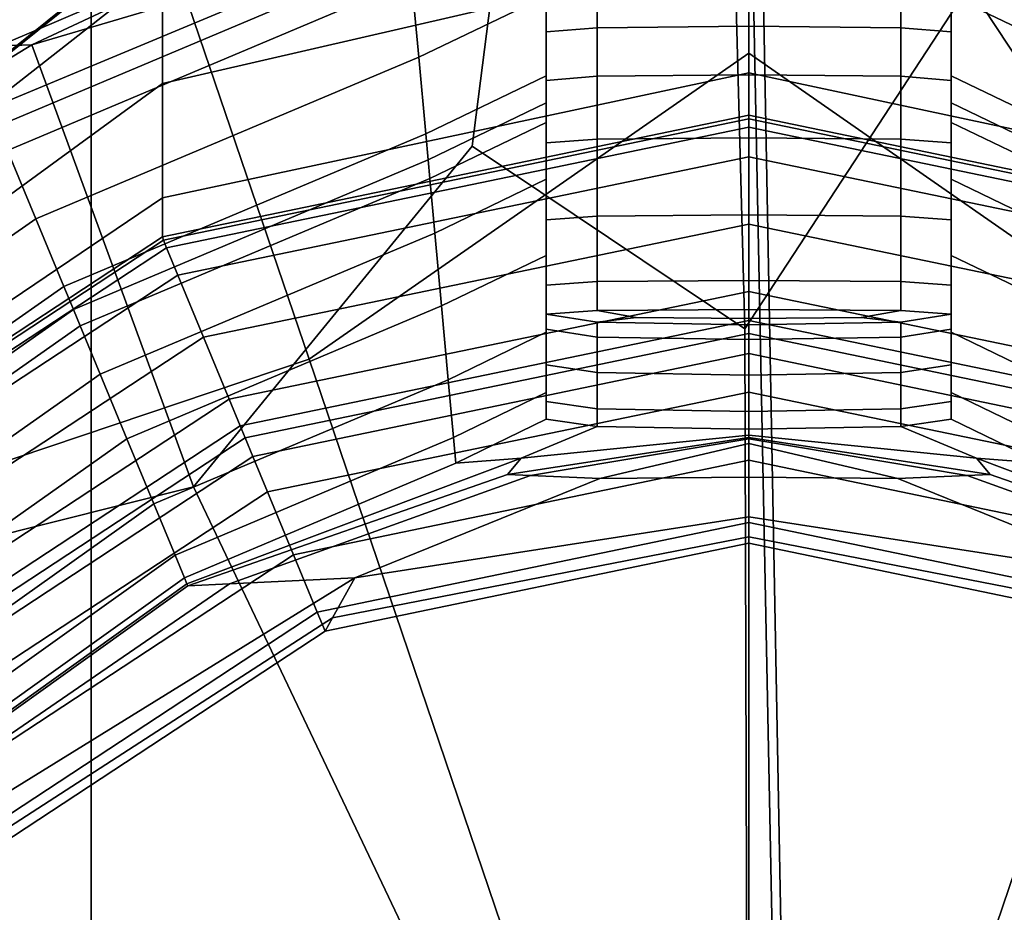
# Model space of a CAD drawing. Extents: x -0.359 to 0.369, y -0.38 to 0.352.
# Drawn here: x 0.294 to 0.307, y 0.038 to 0.05 of the extents above; entities that cross this region are included whole.
import ezdxf

# ---------------------------------------------------------------- set-up
doc = ezdxf.new("R2010")
doc.units = 0

msp = doc.modelspace()

# ---------------------------------------------------------------- linework, layer by layer
for points in [[(0.303478, 0.028392, 0.542017), (0.303478, 0.07272, 0.542017), (0.291573, 0.07272, 0.542017), (0.291405, 0.028392, 0.542017)], [(0.303478, 0.028392, 0.542017), (0.315552, 0.028392, 0.542017), (0.315383, 0.07272, 0.542017), (0.303478, 0.07272, 0.542017)], [(0.295517, 0.051617, 0.529414), (0.297508, 0.045768, 0.529843), (0.303478, 0.04992, 0.529732), (0.303478, 0.053642, 0.529414)], [(0.311439, 0.051617, 0.529414), (0.303478, 0.053642, 0.529414), (0.303478, 0.04992, 0.529732), (0.309449, 0.045768, 0.529843)], [(0.317969, 0.053598, 0.57158), (0.303629, 0.053291, 0.571902), (0.304024, 0.032075, 0.571902), (0.318572, 0.032075, 0.57158)], [(0.288988, 0.052912, 0.57158), (0.289205, 0.032075, 0.57158), (0.304024, 0.032075, 0.571902), (0.303629, 0.053291, 0.571902)], [(0.293745, 0.050034, 0.255642), (0.298795, 0.052402, 0.255706), (0.302173, 0.052948, 0.255683), (0.300137, 0.051928, 0.255642)], [(0.295517, 0.049512, 0.444624), (0.295517, 0.051063, 0.5071), (0.303478, 0.053038, 0.5071), (0.303478, 0.051348, 0.444624)], [(0.311439, 0.049512, 0.444624), (0.303478, 0.051348, 0.444624), (0.303478, 0.053038, 0.5071), (0.311439, 0.051063, 0.5071)], [(0.303258, 0.052432, 0.255642), (0.304206, 0.052616, 0.255642), (0.306469, 0.050837, 0.255683), (0.303423, 0.046182, 0.255642)], [(0.293745, 0.050034, 0.255642), (0.282201, 0.049656, 0.255642), (0.288435, 0.052307, 0.255706), (0.298795, 0.052402, 0.255706)], [(0.303258, 0.052432, 0.255642), (0.303423, 0.046182, 0.255642), (0.299724, 0.048659, 0.255642), (0.300137, 0.051928, 0.255642)], [(0.291477, 0.049245, 0.260642), (0.297576, 0.051849, 0.260577), (0.28813, 0.052169, 0.260577), (0.281634, 0.049459, 0.260642)], [(0.293745, 0.050034, 0.255642), (0.300137, 0.051928, 0.255642), (0.299724, 0.048659, 0.255642), (0.295938, 0.044037, 0.255642)], [(0.291477, 0.049245, 0.260642), (0.292821, 0.049024, 0.260722), (0.299316, 0.051738, 0.260652), (0.297576, 0.051849, 0.260577)], [(0.293277, 0.048931, 0.260963), (0.298866, 0.051287, 0.260963), (0.299316, 0.051738, 0.260652), (0.292821, 0.049024, 0.260722)], [(0.300729, 0.0507, 0.274509), (0.300729, 0.051793, 0.264511), (0.2989, 0.050915, 0.264511), (0.298996, 0.049867, 0.274509)], [(0.306227, 0.0507, 0.274509), (0.30796, 0.049867, 0.274509), (0.308056, 0.050915, 0.264511), (0.306227, 0.051793, 0.264511)], [(0.295517, 0.051617, 0.529414), (0.295517, 0.051603, 0.528848), (0.288722, 0.046148, 0.528848), (0.288722, 0.046159, 0.529414)], [(0.295517, 0.051617, 0.529414), (0.288722, 0.046159, 0.529414), (0.29088, 0.04354, 0.529732), (0.297508, 0.045768, 0.529843)], [(0.295517, 0.05159, 0.528292), (0.288722, 0.046138, 0.528292), (0.288722, 0.046148, 0.528848), (0.295517, 0.051603, 0.528848)], [(0.300729, 0.051691, 0.274509), (0.300729, 0.051024, 0.274509), (0.300729, 0.049911, 0.284459), (0.300729, 0.050511, 0.284501)], [(0.317453, 0.051688, 0.541895), (0.318039, 0.032075, 0.541895), (0.303911, 0.032075, 0.541895), (0.303527, 0.051382, 0.541895)], [(0.306227, 0.051691, 0.274509), (0.306227, 0.050511, 0.284501), (0.306227, 0.049911, 0.284459), (0.306227, 0.051024, 0.274509)], [(0.295517, 0.05159, 0.528292), (0.295517, 0.051063, 0.5071), (0.288722, 0.045736, 0.5071), (0.288722, 0.046138, 0.528292)], [(0.289308, 0.051003, 0.541895), (0.303527, 0.051382, 0.541895), (0.303911, 0.032075, 0.541895), (0.289519, 0.032075, 0.541895)], [(0.295517, 0.049512, 0.444624), (0.303478, 0.051348, 0.444624), (0.303478, 0.049657, 0.382096), (0.295517, 0.047959, 0.382096)], [(0.311439, 0.049512, 0.444624), (0.311439, 0.047959, 0.382096), (0.303478, 0.049657, 0.382096), (0.303478, 0.051348, 0.444624)], [(0.293277, 0.048931, 0.260963), (0.293414, 0.048602, 0.264511), (0.2989, 0.050915, 0.264511), (0.298866, 0.051287, 0.260963)], [(0.313691, 0.048961, 0.2559), (0.311138, 0.043768, 0.255706), (0.306469, 0.050837, 0.255683), (0.308093, 0.05132, 0.2559)], [(0.300729, 0.049993, 0.288028), (0.300729, 0.050465, 0.288197), (0.300729, 0.051096, 0.284544), (0.300729, 0.050511, 0.284501)], [(0.306227, 0.049993, 0.288028), (0.306227, 0.050511, 0.284501), (0.306227, 0.051096, 0.284544), (0.306227, 0.050465, 0.288197)], [(0.286334, 0.028392, 0.529274), (0.286334, 0.051013, 0.529274), (0.294548, 0.051013, 0.529274), (0.294548, 0.028392, 0.529274)], [(0.295517, 0.049512, 0.444624), (0.288722, 0.044551, 0.444624), (0.288722, 0.045736, 0.5071), (0.295517, 0.051063, 0.5071)], [(0.303478, 0.028392, 0.529274), (0.294548, 0.028392, 0.529274), (0.294548, 0.051013, 0.529274), (0.303478, 0.051013, 0.529274)], [(0.300729, 0.0507, 0.274509), (0.300729, 0.049613, 0.284445), (0.300729, 0.049911, 0.284459), (0.300729, 0.051024, 0.274509)], [(0.303478, 0.028392, 0.529274), (0.303478, 0.051013, 0.529274), (0.312408, 0.051013, 0.529274), (0.312408, 0.028392, 0.529274)], [(0.306227, 0.0507, 0.274509), (0.306227, 0.051024, 0.274509), (0.306227, 0.049911, 0.284459), (0.306227, 0.049613, 0.284445)], [(0.293797, 0.047675, 0.274509), (0.298996, 0.049867, 0.274509), (0.2989, 0.050915, 0.264511), (0.293414, 0.048602, 0.264511)], [(0.303478, 0.028191, 0.255642), (0.303423, 0.046182, 0.255642), (0.306469, 0.050837, 0.255683), (0.311138, 0.043768, 0.255706)], [(0.300729, 0.0507, 0.274509), (0.298996, 0.049867, 0.274509), (0.299092, 0.048826, 0.284445), (0.300729, 0.049613, 0.284445)], [(0.300729, 0.050675, 0.288253), (0.300729, 0.05021, 0.288876), (0.301417, 0.050267, 0.288876), (0.301417, 0.050734, 0.288253)], [(0.300729, 0.050675, 0.288253), (0.300729, 0.050465, 0.288197), (0.300729, 0.050026, 0.288791), (0.300729, 0.05021, 0.288876)], [(0.303478, 0.050754, 0.288253), (0.301417, 0.050734, 0.288253), (0.301417, 0.050267, 0.288876), (0.303478, 0.050287, 0.288876)], [(0.303478, 0.050754, 0.288253), (0.303478, 0.050287, 0.288876), (0.30554, 0.050267, 0.288876), (0.30554, 0.050734, 0.288253)], [(0.306227, 0.050675, 0.288253), (0.30554, 0.050734, 0.288253), (0.30554, 0.050267, 0.288876), (0.306227, 0.05021, 0.288876)], [(0.306227, 0.0507, 0.274509), (0.306227, 0.049613, 0.284445), (0.307865, 0.048826, 0.284445), (0.30796, 0.049867, 0.274509)], [(0.306227, 0.050675, 0.288253), (0.306227, 0.05021, 0.288876), (0.306227, 0.050026, 0.288791), (0.306227, 0.050465, 0.288197)], [(0.300729, 0.049993, 0.288028), (0.300729, 0.050511, 0.284501), (0.300729, 0.049911, 0.284459), (0.300729, 0.049504, 0.28786)], [(0.300729, 0.049993, 0.288028), (0.300729, 0.049629, 0.288539), (0.300729, 0.050026, 0.288791), (0.300729, 0.050465, 0.288197)], [(0.306227, 0.049993, 0.288028), (0.306227, 0.049504, 0.28786), (0.306227, 0.049911, 0.284459), (0.306227, 0.050511, 0.284501)], [(0.306227, 0.049993, 0.288028), (0.306227, 0.050465, 0.288197), (0.306227, 0.050026, 0.288791), (0.306227, 0.049629, 0.288539)], [(0.300729, 0.049552, 0.289707), (0.301417, 0.049608, 0.289707), (0.301417, 0.050267, 0.288876), (0.300729, 0.05021, 0.288876)], [(0.303478, 0.049627, 0.289707), (0.303478, 0.050287, 0.288876), (0.301417, 0.050267, 0.288876), (0.301417, 0.049608, 0.289707)], [(0.303478, 0.049627, 0.289707), (0.30554, 0.049608, 0.289707), (0.30554, 0.050267, 0.288876), (0.303478, 0.050287, 0.288876)], [(0.306227, 0.049552, 0.289707), (0.306227, 0.05021, 0.288876), (0.30554, 0.050267, 0.288876), (0.30554, 0.049608, 0.289707)], [(0.300729, 0.049552, 0.289707), (0.300729, 0.05021, 0.288876), (0.300729, 0.050026, 0.288791), (0.300729, 0.049355, 0.28965)], [(0.306227, 0.049552, 0.289707), (0.306227, 0.049355, 0.28965), (0.306227, 0.050026, 0.288791), (0.306227, 0.05021, 0.288876)], [(0.293745, 0.050034, 0.255642), (0.285015, 0.0447, 0.255642), (0.27436, 0.044606, 0.255642), (0.282201, 0.049656, 0.255642)], [(0.293745, 0.050034, 0.255642), (0.295938, 0.044037, 0.255642), (0.288261, 0.042108, 0.255642), (0.285015, 0.0447, 0.255642)], [(0.300729, 0.048912, 0.289482), (0.300729, 0.049355, 0.28965), (0.300729, 0.050026, 0.288791), (0.300729, 0.049629, 0.288539)], [(0.306227, 0.048912, 0.289482), (0.306227, 0.049629, 0.288539), (0.306227, 0.050026, 0.288791), (0.306227, 0.049355, 0.28965)], [(0.293797, 0.047675, 0.274509), (0.294179, 0.046754, 0.284445), (0.299092, 0.048826, 0.284445), (0.298996, 0.049867, 0.274509)], [(0.303478, 0.028191, 0.529986), (0.309449, 0.045768, 0.529843), (0.303478, 0.04992, 0.529732), (0.297508, 0.045768, 0.529843)], [(0.300729, 0.049993, 0.288028), (0.300729, 0.049504, 0.28786), (0.300729, 0.049215, 0.288286), (0.300729, 0.049629, 0.288539)], [(0.300729, 0.049246, 0.287804), (0.300729, 0.049504, 0.28786), (0.300729, 0.049911, 0.284459), (0.300729, 0.049613, 0.284445)], [(0.306227, 0.049993, 0.288028), (0.306227, 0.049629, 0.288539), (0.306227, 0.049215, 0.288286), (0.306227, 0.049504, 0.28786)], [(0.306227, 0.049246, 0.287804), (0.306227, 0.049613, 0.284445), (0.306227, 0.049911, 0.284459), (0.306227, 0.049504, 0.28786)], [(0.295517, 0.047429, 0.360747), (0.295517, 0.047959, 0.382096), (0.303478, 0.049657, 0.382096), (0.303478, 0.04908, 0.360747)], [(0.300729, 0.049246, 0.287804), (0.300729, 0.049613, 0.284445), (0.299092, 0.048826, 0.284445), (0.299124, 0.048474, 0.287804)], [(0.300729, 0.048912, 0.289482), (0.300729, 0.049629, 0.288539), (0.300729, 0.049215, 0.288286), (0.300729, 0.048454, 0.289314)], [(0.300729, 0.049552, 0.289707), (0.300729, 0.048703, 0.290408), (0.301417, 0.048756, 0.290408), (0.301417, 0.049608, 0.289707)], [(0.303478, 0.049627, 0.289707), (0.301417, 0.049608, 0.289707), (0.301417, 0.048756, 0.290408), (0.303478, 0.048774, 0.290408)], [(0.311439, 0.047429, 0.360747), (0.303478, 0.04908, 0.360747), (0.303478, 0.049657, 0.382096), (0.311439, 0.047959, 0.382096)], [(0.303478, 0.049627, 0.289707), (0.303478, 0.048774, 0.290408), (0.30554, 0.048756, 0.290408), (0.30554, 0.049608, 0.289707)], [(0.306227, 0.049552, 0.289707), (0.30554, 0.049608, 0.289707), (0.30554, 0.048756, 0.290408), (0.306227, 0.048703, 0.290408)], [(0.306227, 0.048912, 0.289482), (0.306227, 0.048454, 0.289314), (0.306227, 0.049215, 0.288286), (0.306227, 0.049629, 0.288539)], [(0.306227, 0.049246, 0.287804), (0.307832, 0.048474, 0.287804), (0.307865, 0.048826, 0.284445), (0.306227, 0.049613, 0.284445)], [(0.295517, 0.049512, 0.444624), (0.295517, 0.047959, 0.382096), (0.288722, 0.043366, 0.382096), (0.288722, 0.044551, 0.444624)], [(0.300729, 0.049552, 0.289707), (0.300729, 0.049355, 0.28965), (0.300729, 0.048483, 0.290394), (0.300729, 0.048703, 0.290408)], [(0.300729, 0.049246, 0.287804), (0.300729, 0.048983, 0.288202), (0.300729, 0.049215, 0.288286), (0.300729, 0.049504, 0.28786)], [(0.306227, 0.049552, 0.289707), (0.306227, 0.048703, 0.290408), (0.306227, 0.048483, 0.290394), (0.306227, 0.049355, 0.28965)], [(0.306227, 0.049246, 0.287804), (0.306227, 0.049504, 0.28786), (0.306227, 0.049215, 0.288286), (0.306227, 0.048983, 0.288202)], [(0.300729, 0.048912, 0.289482), (0.300729, 0.047969, 0.290352), (0.300729, 0.048483, 0.290394), (0.300729, 0.049355, 0.28965)], [(0.306227, 0.048912, 0.289482), (0.306227, 0.049355, 0.28965), (0.306227, 0.048483, 0.290394), (0.306227, 0.047969, 0.290352)], [(0.300729, 0.049246, 0.287804), (0.299124, 0.048474, 0.287804), (0.299147, 0.048222, 0.288202), (0.300729, 0.048983, 0.288202)], [(0.300729, 0.048211, 0.289258), (0.300729, 0.048454, 0.289314), (0.300729, 0.049215, 0.288286), (0.300729, 0.048983, 0.288202)], [(0.306227, 0.049246, 0.287804), (0.306227, 0.048983, 0.288202), (0.307809, 0.048222, 0.288202), (0.307832, 0.048474, 0.287804)], [(0.306227, 0.048211, 0.289258), (0.306227, 0.048983, 0.288202), (0.306227, 0.049215, 0.288286), (0.306227, 0.048454, 0.289314)], [(0.295517, 0.047429, 0.360747), (0.303478, 0.04908, 0.360747), (0.303478, 0.049029, 0.360176), (0.295531, 0.047382, 0.360176)], [(0.311439, 0.047429, 0.360747), (0.311426, 0.047382, 0.360176), (0.303478, 0.049029, 0.360176), (0.303478, 0.04908, 0.360747)], [(0.295571, 0.04728, 0.359986), (0.295531, 0.047382, 0.360176), (0.303478, 0.049029, 0.360176), (0.303478, 0.048917, 0.359986)], [(0.300729, 0.048211, 0.289258), (0.300729, 0.048983, 0.288202), (0.299147, 0.048222, 0.288202), (0.299215, 0.047481, 0.289258)], [(0.311385, 0.04728, 0.359986), (0.303478, 0.048917, 0.359986), (0.303478, 0.049029, 0.360176), (0.311426, 0.047382, 0.360176)], [(0.306227, 0.048211, 0.289258), (0.307741, 0.047481, 0.289258), (0.307809, 0.048222, 0.288202), (0.306227, 0.048983, 0.288202)], [(0.294308, 0.046443, 0.287804), (0.299124, 0.048474, 0.287804), (0.299092, 0.048826, 0.284445), (0.294179, 0.046754, 0.284445)], [(0.295571, 0.04728, 0.359986), (0.303478, 0.048917, 0.359986), (0.303478, 0.048517, 0.359986), (0.295724, 0.046911, 0.359986)], [(0.300729, 0.048912, 0.289482), (0.300729, 0.048454, 0.289314), (0.300729, 0.04744, 0.29031), (0.300729, 0.047969, 0.290352)], [(0.311385, 0.04728, 0.359986), (0.311232, 0.046911, 0.359986), (0.303478, 0.048517, 0.359986), (0.303478, 0.048917, 0.359986)], [(0.306227, 0.048912, 0.289482), (0.306227, 0.047969, 0.290352), (0.306227, 0.04744, 0.29031), (0.306227, 0.048454, 0.289314)], [(0.300729, 0.047661, 0.290642), (0.301417, 0.047712, 0.290642), (0.301417, 0.048756, 0.290408), (0.300729, 0.048703, 0.290408)], [(0.300729, 0.047661, 0.290642), (0.300729, 0.048703, 0.290408), (0.300729, 0.048483, 0.290394), (0.300729, 0.047443, 0.290642)], [(0.303478, 0.047729, 0.290642), (0.303478, 0.048774, 0.290408), (0.301417, 0.048756, 0.290408), (0.301417, 0.047712, 0.290642)], [(0.303478, 0.047729, 0.290642), (0.30554, 0.047712, 0.290642), (0.30554, 0.048756, 0.290408), (0.303478, 0.048774, 0.290408)], [(0.306227, 0.047661, 0.290642), (0.306227, 0.048703, 0.290408), (0.30554, 0.048756, 0.290408), (0.30554, 0.047712, 0.290642)], [(0.306227, 0.047661, 0.290642), (0.306227, 0.047443, 0.290642), (0.306227, 0.048483, 0.290394), (0.306227, 0.048703, 0.290408)], [(0.293797, 0.047675, 0.274509), (0.293414, 0.048602, 0.264511), (0.287027, 0.044157, 0.264511), (0.287738, 0.043445, 0.274509)], [(0.303478, 0.028191, 0.255642), (0.295938, 0.044037, 0.255642), (0.299724, 0.048659, 0.255642), (0.303423, 0.046182, 0.255642)], [(0.294308, 0.046443, 0.287804), (0.2944, 0.04622, 0.288202), (0.299147, 0.048222, 0.288202), (0.299124, 0.048474, 0.287804)], [(0.296074, 0.046067, 0.359986), (0.295724, 0.046911, 0.359986), (0.303478, 0.048517, 0.359986), (0.303478, 0.0476, 0.359986)], [(0.300729, 0.046925, 0.290642), (0.300729, 0.047443, 0.290642), (0.300729, 0.048483, 0.290394), (0.300729, 0.047969, 0.290352)], [(0.300729, 0.048211, 0.289258), (0.300729, 0.047178, 0.290296), (0.300729, 0.04744, 0.29031), (0.300729, 0.048454, 0.289314)], [(0.310883, 0.046067, 0.359986), (0.303478, 0.0476, 0.359986), (0.303478, 0.048517, 0.359986), (0.311232, 0.046911, 0.359986)], [(0.306227, 0.046925, 0.290642), (0.306227, 0.047969, 0.290352), (0.306227, 0.048483, 0.290394), (0.306227, 0.047443, 0.290642)], [(0.306227, 0.048211, 0.289258), (0.306227, 0.048454, 0.289314), (0.306227, 0.04744, 0.29031), (0.306227, 0.047178, 0.290296)], [(0.294671, 0.045565, 0.289258), (0.299215, 0.047481, 0.289258), (0.299147, 0.048222, 0.288202), (0.2944, 0.04622, 0.288202)], [(0.300729, 0.048211, 0.289258), (0.299215, 0.047481, 0.289258), (0.299306, 0.046491, 0.290296), (0.300729, 0.047178, 0.290296)], [(0.306227, 0.048211, 0.289258), (0.306227, 0.047178, 0.290296), (0.307651, 0.046491, 0.290296), (0.307741, 0.047481, 0.289258)], [(0.295517, 0.047429, 0.360747), (0.288722, 0.042961, 0.360747), (0.288722, 0.043366, 0.382096), (0.295517, 0.047959, 0.382096)], [(0.300729, 0.046925, 0.290642), (0.300729, 0.047969, 0.290352), (0.300729, 0.04744, 0.29031), (0.300729, 0.046393, 0.290642)], [(0.306227, 0.046925, 0.290642), (0.306227, 0.046393, 0.290642), (0.306227, 0.04744, 0.29031), (0.306227, 0.047969, 0.290352)], [(0.303478, 0.047729, 0.290642), (0.301417, 0.047712, 0.290642), (0.301417, 0.046821, 0.290642), (0.303478, 0.046837, 0.290642)], [(0.303478, 0.047729, 0.290642), (0.303478, 0.046837, 0.290642), (0.30554, 0.046821, 0.290642), (0.30554, 0.047712, 0.290642)], [(0.293797, 0.047675, 0.274509), (0.287738, 0.043445, 0.274509), (0.288445, 0.042738, 0.284445), (0.294179, 0.046754, 0.284445)], [(0.296074, 0.046067, 0.359986), (0.303478, 0.0476, 0.359986), (0.303478, 0.046687, 0.359986), (0.296422, 0.045225, 0.359986)], [(0.300729, 0.047661, 0.290642), (0.300729, 0.046772, 0.290642), (0.301417, 0.046821, 0.290642), (0.301417, 0.047712, 0.290642)], [(0.300729, 0.047661, 0.290642), (0.300729, 0.047443, 0.290642), (0.300729, 0.046564, 0.290642), (0.300729, 0.046772, 0.290642)], [(0.310883, 0.046067, 0.359986), (0.310534, 0.045225, 0.359986), (0.303478, 0.046687, 0.359986), (0.303478, 0.0476, 0.359986)], [(0.306227, 0.047661, 0.290642), (0.30554, 0.047712, 0.290642), (0.30554, 0.046821, 0.290642), (0.306227, 0.046772, 0.290642)], [(0.306227, 0.047661, 0.290642), (0.306227, 0.046772, 0.290642), (0.306227, 0.046564, 0.290642), (0.306227, 0.047443, 0.290642)], [(0.294671, 0.045565, 0.289258), (0.295034, 0.04469, 0.290296), (0.299306, 0.046491, 0.290296), (0.299215, 0.047481, 0.289258)], [(0.295517, 0.047429, 0.360747), (0.295531, 0.047382, 0.360176), (0.288747, 0.042925, 0.360176), (0.288722, 0.042961, 0.360747)], [(0.295571, 0.04728, 0.359986), (0.288823, 0.042847, 0.359986), (0.288747, 0.042925, 0.360176), (0.295531, 0.047382, 0.360176)], [(0.300729, 0.046925, 0.290642), (0.300729, 0.046069, 0.290642), (0.300729, 0.046564, 0.290642), (0.300729, 0.047443, 0.290642)], [(0.300729, 0.046135, 0.290642), (0.300729, 0.046393, 0.290642), (0.300729, 0.04744, 0.29031), (0.300729, 0.047178, 0.290296)], [(0.306227, 0.046925, 0.290642), (0.306227, 0.047443, 0.290642), (0.306227, 0.046564, 0.290642), (0.306227, 0.046069, 0.290642)], [(0.306227, 0.046135, 0.290642), (0.306227, 0.047178, 0.290296), (0.306227, 0.04744, 0.29031), (0.306227, 0.046393, 0.290642)], [(0.295571, 0.04728, 0.359986), (0.295724, 0.046911, 0.359986), (0.289106, 0.042564, 0.359986), (0.288823, 0.042847, 0.359986)], [(0.300729, 0.046135, 0.290642), (0.300729, 0.047178, 0.290296), (0.299306, 0.046491, 0.290296), (0.299397, 0.045491, 0.290642)], [(0.306227, 0.046135, 0.290642), (0.307559, 0.045491, 0.290642), (0.307651, 0.046491, 0.290296), (0.306227, 0.047178, 0.290296)], [(0.300729, 0.046925, 0.290642), (0.300729, 0.046393, 0.290642), (0.300729, 0.045562, 0.290642), (0.300729, 0.046069, 0.290642)], [(0.306227, 0.046925, 0.290642), (0.306227, 0.046069, 0.290642), (0.306227, 0.045562, 0.290642), (0.306227, 0.046393, 0.290642)], [(0.296074, 0.046067, 0.359986), (0.289754, 0.041916, 0.359986), (0.289106, 0.042564, 0.359986), (0.295724, 0.046911, 0.359986)], [(0.300729, 0.04638, 0.290642), (0.301417, 0.046428, 0.290642), (0.301417, 0.046821, 0.290642), (0.300729, 0.046772, 0.290642)], [(0.303478, 0.046443, 0.290642), (0.303478, 0.046837, 0.290642), (0.301417, 0.046821, 0.290642), (0.301417, 0.046428, 0.290642)], [(0.303478, 0.046443, 0.290642), (0.30554, 0.046428, 0.290642), (0.30554, 0.046821, 0.290642), (0.303478, 0.046837, 0.290642)], [(0.306227, 0.04638, 0.290642), (0.306227, 0.046772, 0.290642), (0.30554, 0.046821, 0.290642), (0.30554, 0.046428, 0.290642)], [(0.294308, 0.046443, 0.287804), (0.294179, 0.046754, 0.284445), (0.288445, 0.042738, 0.284445), (0.288684, 0.042499, 0.287804)], [(0.296572, 0.044865, 0.359986), (0.296422, 0.045225, 0.359986), (0.303478, 0.046687, 0.359986), (0.303478, 0.046295, 0.359986)], [(0.300729, 0.04638, 0.290642), (0.300729, 0.046772, 0.290642), (0.300729, 0.046564, 0.290642), (0.300729, 0.046176, 0.290642)], [(0.310385, 0.044865, 0.359986), (0.303478, 0.046295, 0.359986), (0.303478, 0.046687, 0.359986), (0.310534, 0.045225, 0.359986)], [(0.306227, 0.04638, 0.290642), (0.306227, 0.046176, 0.290642), (0.306227, 0.046564, 0.290642), (0.306227, 0.046772, 0.290642)], [(0.300729, 0.045692, 0.290642), (0.300729, 0.046176, 0.290642), (0.300729, 0.046564, 0.290642), (0.300729, 0.046069, 0.290642)], [(0.306227, 0.045692, 0.290642), (0.306227, 0.046069, 0.290642), (0.306227, 0.046564, 0.290642), (0.306227, 0.046176, 0.290642)], [(0.294308, 0.046443, 0.287804), (0.288684, 0.042499, 0.287804), (0.288855, 0.042328, 0.288202), (0.2944, 0.04622, 0.288202)], [(0.2954, 0.043805, 0.290642), (0.299397, 0.045491, 0.290642), (0.299306, 0.046491, 0.290296), (0.295034, 0.04469, 0.290296)], [(0.300729, 0.04638, 0.290642), (0.301417, 0.046272, 0.290642), (0.301951, 0.046335, 0.290642), (0.301417, 0.046428, 0.290642)], [(0.300729, 0.046135, 0.290642), (0.300729, 0.045315, 0.290642), (0.300729, 0.045562, 0.290642), (0.300729, 0.046393, 0.290642)], [(0.303478, 0.046443, 0.290642), (0.301417, 0.046428, 0.290642), (0.301951, 0.046335, 0.290642), (0.303478, 0.04632, 0.290642)], [(0.303478, 0.046443, 0.290642), (0.303478, 0.04632, 0.290642), (0.305005, 0.046335, 0.290642), (0.30554, 0.046428, 0.290642)], [(0.306227, 0.04638, 0.290642), (0.30554, 0.046428, 0.290642), (0.305005, 0.046335, 0.290642), (0.30554, 0.046272, 0.290642)], [(0.306227, 0.046135, 0.290642), (0.306227, 0.046393, 0.290642), (0.306227, 0.045562, 0.290642), (0.306227, 0.045315, 0.290642)], [(0.296572, 0.044865, 0.359986), (0.303478, 0.046295, 0.359986), (0.303478, 0.046117, 0.370212), (0.29664, 0.044701, 0.370212)], [(0.300729, 0.04638, 0.290642), (0.300729, 0.046176, 0.290642), (0.301417, 0.046069, 0.290642), (0.301417, 0.046272, 0.290642)], [(0.303478, 0.046236, 0.290642), (0.303478, 0.04632, 0.290642), (0.301951, 0.046335, 0.290642), (0.301417, 0.046272, 0.290642)], [(0.303478, 0.046236, 0.290642), (0.301417, 0.046272, 0.290642), (0.301417, 0.046069, 0.290642), (0.303478, 0.046034, 0.290642)], [(0.303478, 0.046236, 0.290642), (0.30554, 0.046272, 0.290642), (0.305005, 0.046335, 0.290642), (0.303478, 0.04632, 0.290642)], [(0.310385, 0.044865, 0.359986), (0.310317, 0.044701, 0.370212), (0.303478, 0.046117, 0.370212), (0.303478, 0.046295, 0.359986)], [(0.303478, 0.046236, 0.290642), (0.303478, 0.046034, 0.290642), (0.30554, 0.046069, 0.290642), (0.30554, 0.046272, 0.290642)], [(0.306227, 0.04638, 0.290642), (0.30554, 0.046272, 0.290642), (0.30554, 0.046069, 0.290642), (0.306227, 0.046176, 0.290642)], [(0.294671, 0.045565, 0.289258), (0.2944, 0.04622, 0.288202), (0.288855, 0.042328, 0.288202), (0.289358, 0.041825, 0.289258)], [(0.300729, 0.046135, 0.290642), (0.299397, 0.045491, 0.290642), (0.299469, 0.044706, 0.290642), (0.300729, 0.045315, 0.290642)], [(0.300729, 0.045692, 0.290642), (0.301417, 0.045588, 0.290642), (0.301417, 0.046069, 0.290642), (0.300729, 0.046176, 0.290642)], [(0.306227, 0.045692, 0.290642), (0.306227, 0.046176, 0.290642), (0.30554, 0.046069, 0.290642), (0.30554, 0.045588, 0.290642)], [(0.306227, 0.046135, 0.290642), (0.306227, 0.045315, 0.290642), (0.307487, 0.044706, 0.290642), (0.307559, 0.045491, 0.290642)], [(0.296074, 0.046067, 0.359986), (0.296422, 0.045225, 0.359986), (0.2904, 0.041269, 0.359986), (0.289754, 0.041916, 0.359986)], [(0.296744, 0.044449, 0.400892), (0.29664, 0.044701, 0.370212), (0.303478, 0.046117, 0.370212), (0.303478, 0.045844, 0.400892)], [(0.300729, 0.045692, 0.290642), (0.300729, 0.046069, 0.290642), (0.300729, 0.045562, 0.290642), (0.300729, 0.045195, 0.290642)], [(0.303478, 0.045554, 0.290642), (0.303478, 0.046034, 0.290642), (0.301417, 0.046069, 0.290642), (0.301417, 0.045588, 0.290642)], [(0.310213, 0.044449, 0.400892), (0.303478, 0.045844, 0.400892), (0.303478, 0.046117, 0.370212), (0.310317, 0.044701, 0.370212)], [(0.303478, 0.045554, 0.290642), (0.30554, 0.045588, 0.290642), (0.30554, 0.046069, 0.290642), (0.303478, 0.046034, 0.290642)], [(0.306227, 0.045692, 0.290642), (0.306227, 0.045195, 0.290642), (0.306227, 0.045562, 0.290642), (0.306227, 0.046069, 0.290642)], [(0.303478, 0.028191, 0.529986), (0.297508, 0.045768, 0.529843), (0.29088, 0.04354, 0.529732), (0.289064, 0.035461, 0.529843)], [(0.296744, 0.044449, 0.400892), (0.303478, 0.045844, 0.400892), (0.303478, 0.045322, 0.431571), (0.296943, 0.043968, 0.431571)], [(0.310213, 0.044449, 0.400892), (0.310013, 0.043968, 0.431571), (0.303478, 0.045322, 0.431571), (0.303478, 0.045844, 0.400892)], [(0.303478, 0.028191, 0.529986), (0.317893, 0.035461, 0.529843), (0.316076, 0.04354, 0.529732), (0.309449, 0.045768, 0.529843)], [(0.300729, 0.045692, 0.290642), (0.300729, 0.045195, 0.290642), (0.301417, 0.045095, 0.290642), (0.301417, 0.045588, 0.290642)], [(0.303478, 0.045554, 0.290642), (0.301417, 0.045588, 0.290642), (0.301417, 0.045095, 0.290642), (0.303478, 0.045061, 0.290642)], [(0.303478, 0.045554, 0.290642), (0.303478, 0.045061, 0.290642), (0.30554, 0.045095, 0.290642), (0.30554, 0.045588, 0.290642)], [(0.306227, 0.045692, 0.290642), (0.30554, 0.045588, 0.290642), (0.30554, 0.045095, 0.290642), (0.306227, 0.045195, 0.290642)], [(0.294671, 0.045565, 0.289258), (0.289358, 0.041825, 0.289258), (0.290031, 0.041153, 0.290296), (0.295034, 0.04469, 0.290296)], [(0.2954, 0.043805, 0.290642), (0.295688, 0.04311, 0.290642), (0.299469, 0.044706, 0.290642), (0.299397, 0.045491, 0.290642)], [(0.300729, 0.044954, 0.290642), (0.300729, 0.045195, 0.290642), (0.300729, 0.045562, 0.290642), (0.300729, 0.045315, 0.290642)], [(0.306227, 0.044954, 0.290642), (0.306227, 0.045315, 0.290642), (0.306227, 0.045562, 0.290642), (0.306227, 0.045195, 0.290642)], [(0.297296, 0.043116, 0.441798), (0.296943, 0.043968, 0.431571), (0.303478, 0.045322, 0.431571), (0.303478, 0.044397, 0.441798)], [(0.30966, 0.043116, 0.441798), (0.303478, 0.044397, 0.441798), (0.303478, 0.045322, 0.431571), (0.310013, 0.043968, 0.431571)], [(0.296572, 0.044865, 0.359986), (0.290677, 0.040992, 0.359986), (0.2904, 0.041269, 0.359986), (0.296422, 0.045225, 0.359986)], [(0.300729, 0.044954, 0.290642), (0.300729, 0.045315, 0.290642), (0.299469, 0.044706, 0.290642), (0.299501, 0.044359, 0.290642)], [(0.300729, 0.044954, 0.290642), (0.301417, 0.044855, 0.290642), (0.301417, 0.045095, 0.290642), (0.300729, 0.045195, 0.290642)], [(0.306227, 0.044954, 0.290642), (0.306227, 0.045195, 0.290642), (0.30554, 0.045095, 0.290642), (0.30554, 0.044855, 0.290642)], [(0.306227, 0.044954, 0.290642), (0.307456, 0.044359, 0.290642), (0.307487, 0.044706, 0.290642), (0.306227, 0.045315, 0.290642)], [(0.303478, 0.044821, 0.290642), (0.303478, 0.045061, 0.290642), (0.301417, 0.045095, 0.290642), (0.301417, 0.044855, 0.290642)], [(0.303478, 0.044821, 0.290642), (0.30554, 0.044855, 0.290642), (0.30554, 0.045095, 0.290642), (0.303478, 0.045061, 0.290642)], [(0.300729, 0.044954, 0.290642), (0.299501, 0.044359, 0.290642), (0.300389, 0.044424, 0.289162), (0.301417, 0.044855, 0.290642)], [(0.306227, 0.044954, 0.290642), (0.30554, 0.044855, 0.290642), (0.306568, 0.044424, 0.289162), (0.307456, 0.044359, 0.290642)], [(0.296572, 0.044865, 0.359986), (0.29664, 0.044701, 0.370212), (0.290803, 0.040867, 0.370212), (0.290677, 0.040992, 0.359986)], [(0.303478, 0.044821, 0.290642), (0.301417, 0.044855, 0.290642), (0.300389, 0.044424, 0.289162), (0.303478, 0.044736, 0.28833)], [(0.303478, 0.044821, 0.290642), (0.303478, 0.044736, 0.28833), (0.306568, 0.044424, 0.289162), (0.30554, 0.044855, 0.290642)], [(0.2954, 0.043805, 0.290642), (0.295034, 0.04469, 0.290296), (0.290031, 0.041153, 0.290296), (0.290709, 0.040474, 0.290642)], [(0.296744, 0.044449, 0.400892), (0.290996, 0.040673, 0.400892), (0.290803, 0.040867, 0.370212), (0.29664, 0.044701, 0.370212)], [(0.295815, 0.042804, 0.290642), (0.299501, 0.044359, 0.290642), (0.299469, 0.044706, 0.290642), (0.295688, 0.04311, 0.290642)], [(0.303478, 0.044708, 0.281395), (0.303478, 0.044736, 0.28833), (0.300389, 0.044424, 0.289162), (0.3002, 0.044204, 0.281395)], [(0.303478, 0.044708, 0.281395), (0.3002, 0.044204, 0.281395), (0.300513, 0.04419, 0.27446), (0.303478, 0.044688, 0.27446)], [(0.303478, 0.044626, 0.272148), (0.303478, 0.044688, 0.27446), (0.300513, 0.04419, 0.27446), (0.301454, 0.044149, 0.272148)], [(0.303478, 0.044708, 0.281395), (0.306757, 0.044204, 0.281395), (0.306568, 0.044424, 0.289162), (0.303478, 0.044736, 0.28833)], [(0.303478, 0.044708, 0.281395), (0.303478, 0.044688, 0.27446), (0.306443, 0.04419, 0.27446), (0.306757, 0.044204, 0.281395)], [(0.303478, 0.044626, 0.272148), (0.305502, 0.044149, 0.272148), (0.306443, 0.04419, 0.27446), (0.303478, 0.044688, 0.27446)], [(0.303478, 0.044626, 0.272148), (0.301454, 0.044149, 0.272148), (0.303478, 0.044166, 0.272148), (0.305502, 0.044149, 0.272148)], [(0.296744, 0.044449, 0.400892), (0.296943, 0.043968, 0.431571), (0.291365, 0.040304, 0.431571), (0.290996, 0.040673, 0.400892)], [(0.295815, 0.042804, 0.290642), (0.29585, 0.04272, 0.28833), (0.300389, 0.044424, 0.289162), (0.299501, 0.044359, 0.290642)], [(0.295862, 0.042692, 0.281395), (0.3002, 0.044204, 0.281395), (0.300389, 0.044424, 0.289162), (0.29585, 0.04272, 0.28833)], [(0.297296, 0.043116, 0.441798), (0.303478, 0.044397, 0.441798), (0.303478, 0.043552, 0.441689), (0.297618, 0.042338, 0.441689)], [(0.30966, 0.043116, 0.441798), (0.309338, 0.042338, 0.441689), (0.303478, 0.043552, 0.441689), (0.303478, 0.044397, 0.441798)], [(0.311095, 0.042692, 0.281395), (0.311106, 0.04272, 0.28833), (0.306568, 0.044424, 0.289162), (0.306757, 0.044204, 0.281395)], [(0.311141, 0.042804, 0.290642), (0.307456, 0.044359, 0.290642), (0.306568, 0.044424, 0.289162), (0.311106, 0.04272, 0.28833)], [(0.295862, 0.042692, 0.281395), (0.296429, 0.042719, 0.27446), (0.300513, 0.04419, 0.27446), (0.3002, 0.044204, 0.281395)], [(0.298131, 0.042801, 0.272148), (0.301454, 0.044149, 0.272148), (0.300513, 0.04419, 0.27446), (0.296429, 0.042719, 0.27446)], [(0.298131, 0.042801, 0.272148), (0.303478, 0.043631, 0.272148), (0.303478, 0.044166, 0.272148), (0.301454, 0.044149, 0.272148)], [(0.308826, 0.042801, 0.272148), (0.305502, 0.044149, 0.272148), (0.303478, 0.044166, 0.272148), (0.303478, 0.043631, 0.272148)], [(0.308826, 0.042801, 0.272148), (0.310528, 0.042719, 0.27446), (0.306443, 0.04419, 0.27446), (0.305502, 0.044149, 0.272148)], [(0.311095, 0.042692, 0.281395), (0.306757, 0.044204, 0.281395), (0.306443, 0.04419, 0.27446), (0.310528, 0.042719, 0.27446)], [(0.303478, 0.028191, 0.255642), (0.286855, 0.03482, 0.255642), (0.288261, 0.042108, 0.255642), (0.295938, 0.044037, 0.255642)], [(0.297296, 0.043116, 0.441798), (0.292019, 0.03965, 0.441798), (0.291365, 0.040304, 0.431571), (0.296943, 0.043968, 0.431571)], [(0.2954, 0.043805, 0.290642), (0.290709, 0.040474, 0.290642), (0.291243, 0.03994, 0.290642), (0.295688, 0.04311, 0.290642)], [(0.303478, 0.028191, 0.255642), (0.311138, 0.043768, 0.255706), (0.317924, 0.041989, 0.255757), (0.319482, 0.03482, 0.255706)], [(0.298131, 0.042801, 0.272148), (0.297827, 0.042259, 0.272289), (0.303478, 0.04336, 0.272289), (0.303478, 0.043631, 0.272148)], [(0.308826, 0.042801, 0.272148), (0.303478, 0.043631, 0.272148), (0.303478, 0.04336, 0.272289), (0.309129, 0.042259, 0.272289)], [(0.297726, 0.042079, 0.441362), (0.297618, 0.042338, 0.441689), (0.303478, 0.043552, 0.441689), (0.303478, 0.04327, 0.441362)], [(0.309231, 0.042079, 0.441362), (0.303478, 0.04327, 0.441362), (0.303478, 0.043552, 0.441689), (0.309338, 0.042338, 0.441689)], [(0.297726, 0.042079, 0.272712), (0.303478, 0.04327, 0.272712), (0.303478, 0.04336, 0.272289), (0.297827, 0.042259, 0.272289)], [(0.309231, 0.042079, 0.272712), (0.309129, 0.042259, 0.272289), (0.303478, 0.04336, 0.272289), (0.303478, 0.04327, 0.272712)], [(0.297726, 0.042079, 0.441362), (0.303478, 0.04327, 0.441362), (0.303478, 0.04327, 0.420079), (0.297726, 0.042079, 0.420079)], [(0.297726, 0.042079, 0.357101), (0.303478, 0.04327, 0.357101), (0.303478, 0.04327, 0.294091), (0.297726, 0.042079, 0.294091)], [(0.297726, 0.042079, 0.357101), (0.297726, 0.042079, 0.420079), (0.303478, 0.04327, 0.420079), (0.303478, 0.04327, 0.357101)], [(0.297726, 0.042079, 0.272712), (0.297726, 0.042079, 0.294091), (0.303478, 0.04327, 0.294091), (0.303478, 0.04327, 0.272712)], [(0.309231, 0.042079, 0.441362), (0.309231, 0.042079, 0.420079), (0.303478, 0.04327, 0.420079), (0.303478, 0.04327, 0.441362)], [(0.309231, 0.042079, 0.357101), (0.309231, 0.042079, 0.294091), (0.303478, 0.04327, 0.294091), (0.303478, 0.04327, 0.357101)], [(0.309231, 0.042079, 0.357101), (0.303478, 0.04327, 0.357101), (0.303478, 0.04327, 0.420079), (0.309231, 0.042079, 0.420079)], [(0.309231, 0.042079, 0.272712), (0.303478, 0.04327, 0.272712), (0.303478, 0.04327, 0.294091), (0.309231, 0.042079, 0.294091)], [(0.295815, 0.042804, 0.290642), (0.295688, 0.04311, 0.290642), (0.291243, 0.03994, 0.290642), (0.291478, 0.039705, 0.290642)], [(0.297296, 0.043116, 0.441798), (0.297618, 0.042338, 0.441689), (0.292617, 0.039053, 0.441689), (0.292019, 0.03965, 0.441798)], [(0.295815, 0.042804, 0.290642), (0.291478, 0.039705, 0.290642), (0.291543, 0.039641, 0.28833), (0.29585, 0.04272, 0.28833)], [(0.298131, 0.042801, 0.272148), (0.296429, 0.042719, 0.27446), (0.291804, 0.039549, 0.27446), (0.292524, 0.03934, 0.272148)], [(0.298131, 0.042801, 0.272148), (0.292524, 0.03934, 0.272148), (0.292743, 0.038975, 0.272289), (0.297827, 0.042259, 0.272289)], [(0.295862, 0.042692, 0.281395), (0.29585, 0.04272, 0.28833), (0.291543, 0.039641, 0.28833), (0.291564, 0.039619, 0.281395)], [(0.295862, 0.042692, 0.281395), (0.291564, 0.039619, 0.281395), (0.291804, 0.039549, 0.27446), (0.296429, 0.042719, 0.27446)], [(0.297726, 0.042079, 0.441362), (0.292816, 0.038853, 0.441362), (0.292617, 0.039053, 0.441689), (0.297618, 0.042338, 0.441689)], [(0.297726, 0.042079, 0.272712), (0.297827, 0.042259, 0.272289), (0.292743, 0.038975, 0.272289), (0.292816, 0.038853, 0.272712)], [(0.297726, 0.042079, 0.441362), (0.297726, 0.042079, 0.420079), (0.292816, 0.038853, 0.420079), (0.292816, 0.038853, 0.441362)], [(0.297726, 0.042079, 0.357101), (0.297726, 0.042079, 0.294091), (0.292816, 0.038853, 0.294091), (0.292816, 0.038853, 0.357101)], [(0.297726, 0.042079, 0.357101), (0.292816, 0.038853, 0.357101), (0.292816, 0.038853, 0.420079), (0.297726, 0.042079, 0.420079)], [(0.297726, 0.042079, 0.272712), (0.292816, 0.038853, 0.272712), (0.292816, 0.038853, 0.294091), (0.297726, 0.042079, 0.294091)]]:
    msp.add_3dface(points)

doc.saveas('drawing.dxf')
